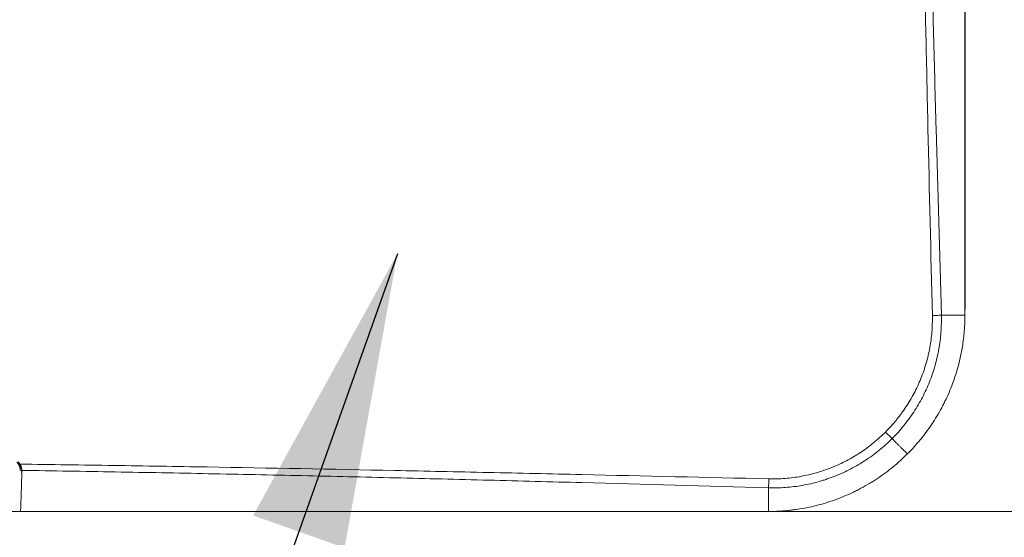
# Model space of a CAD drawing. Units: inches. Extents: x 94 to 9501, y 101 to 750.
# Drawn here: x 652 to 657, y 164 to 166 of the extents above; entities that cross this region are included whole.
import ezdxf

# ---------------------------------------------------------------- set-up
doc = ezdxf.new("R2010")
doc.units = ezdxf.units.IN
doc.header["$MEASUREMENT"] = 0
doc.layers.add('1', color=7, linetype='Continuous', true_color=0xffffff)
doc.layers.add('145', color=7, linetype='Continuous', true_color=0xffffff)
doc.styles.add('ge_font5', font='romans.shx')
doc.styles.get("Standard").update_dxf_attribs({"font": 'arial.ttf'})
doc.dimstyles.get("Standard").update_dxf_attribs({"dimtxt": 0.18, "dimasz": 0.18, "dimexe": 0.18, "dimexo": 0.0625, "dimgap": 0.09, "dimtad": 0, "dimtih": 1, "dimtoh": 1, "dimdec": 4, "dimzin": 0, "dimdsep": 46, "dimtxsty": 'Standard', "dimcen": 0.09, "dimadec": 0, "dimazin": 0, "dimtfac": 1, "dimtdec": 4, "dimtofl": 0, "dimtmove": 0, "dimatfit": 3, "dimfxl": 1, "dimtolj": 1, "dimtzin": 0, "dimarcsym": 0})

# ---------------------------------------------------------------- blocks, each defined once
blk = doc.blocks.new('*D114')
at = {"layer": '145', "color": 7, "linetype": 'Continuous', "lineweight": 13, "transparency": 16777216}
for p, q in [((9424.1601, 642.516), (9439.9977, 642.516)), ((9439.2357, 641.016), (9439.2357, 606.0168)), ((9424.1357, 604.5168), (9439.9977, 604.5168))]:
    blk.add_line(p, q, dxfattribs=at)
at = {"layer": '145', "color": 7, "linetype": 'Continuous', "transparency": 16777216}
for points in [[(9438.9857, 641.016), (9439.4857, 641.016), (9439.2357, 642.516)], [(9438.9857, 606.0168), (9439.4857, 606.0168), (9439.2357, 604.5168)]]:
    blk.add_solid(points, dxfattribs=at)
at = {"layer": 'Defpoints', "color": 0, "linetype": 'Continuous', "transparency": 16777216}
for p in [(9423.3981, 642.516), (9423.3737, 604.5168), (9439.2357, 604.5168)]:
    blk.add_point(p, dxfattribs=at)
at = {"layer": '145', "color": 7, "linetype": 'Continuous', "lineweight": 13, "transparency": 16777216, "insert": (9435.6724, 622.0359), "char_height": 1.2, "attachment_point": 1, "rotation": 90, "style": 'ge_font5'}
blk.add_mtext('\\A1;37{\\H1.058333x;\\S3/8;}', dxfattribs=at)
blk = doc.blocks.new('IDU')
at = {"layer": '1', "color": 3, "linetype": 'Continuous', "lineweight": 13}
for p, q in [((9430.16389, 604.92119), (9430.19753, 604.88756)), ((9425.7666, 604.51726), (9425.76668, 604.51713))]:
    blk.add_line(p, q, dxfattribs=at)
for points, knots in [([(9430.32741, 609.32198), (9430.32943, 609.16321), (9430.33163, 609.00445), (9430.33637, 608.68695), (9430.33891, 608.52821), (9430.347, 608.05204), (9430.35302, 607.73463), (9430.36274, 607.25857), (9430.36609, 607.0999), (9430.37297, 606.78257), (9430.3765, 606.62391), (9430.38727, 606.14799), (9430.3947, 605.83077), (9430.40217, 605.5136)], [0, 0, 0, 0, 0.125, 0.125, 0.25, 0.25, 0.5, 0.5, 0.625, 0.625, 0.75, 0.75, 1, 1, 1, 1]), ([(9430.44804, 605.51642), (9430.4389, 605.83252), (9430.42992, 606.14869), (9430.41701, 606.62304), (9430.4128, 606.78118), (9430.40461, 607.09747), (9430.39667, 607.41379), (9430.38929, 607.73015), (9430.38225, 608.04654), (9430.3789, 608.20475), (9430.37256, 608.52119), (9430.36957, 608.67942), (9430.36398, 608.99591), (9430.36139, 609.15418), (9430.35899, 609.31245)], [0, 0, 0, 0, 0.25, 0.25, 0.375, 0.375, 0.5, 0.625, 0.625, 0.75, 0.75, 0.875, 0.875, 1, 1, 1, 1]), ([(9430.56801, 605.51636), (9430.56802, 605.8332), (9430.56803, 606.15003), (9430.56803, 606.78371), (9430.56802, 607.10054), (9430.568, 608.05105), (9430.56797, 608.68473), (9430.56796, 609.3184)], [0, 0, 0, 0, 0.25, 0.25, 0.5, 0.5, 1, 1, 1, 1]), ([(9430.40217, 605.5136), (9430.40282, 605.48607), (9430.40204, 605.45874), (9430.39776, 605.40445), (9430.39426, 605.37751), (9430.38453, 605.324), (9430.37831, 605.29745), (9430.36879, 605.2645), (9430.3668, 605.25792), (9430.36368, 605.24807), (9430.36262, 605.24479), (9430.36045, 605.23826), (9430.35495, 605.22197), (9430.34895, 605.20594), (9430.33363, 605.16794), (9430.32218, 605.14325), (9430.29688, 605.09512), (9430.28304, 605.07167), (9430.26045, 605.03745), (9430.25261, 605.0262), (9430.2404, 605.00956), (9430.23625, 605.00405), (9430.22782, 604.99316), (9430.22354, 604.98777), (9430.20181, 604.96111), (9430.18339, 604.94069), (9430.16389, 604.92119)], [0, 0, 0, 0, 0.125, 0.125, 0.25, 0.25, 0.375, 0.375, 0.40625, 0.40625, 0.421875, 0.421875, 0.4375, 0.5, 0.5, 0.625, 0.625, 0.75, 0.75, 0.8125, 0.8125, 0.84375, 0.84375, 0.875, 0.875, 1, 1, 1, 1]), ([(9430.19753, 604.88756), (9430.20787, 604.89789), (9430.22797, 604.91907), (9430.24693, 604.94122), (9430.26074, 604.95821), (9430.26527, 604.96393), (9430.27419, 604.97549), (9430.27858, 604.98134), (9430.2915, 604.99901), (9430.29978, 605.01096), (9430.32365, 605.04731), (9430.33826, 605.07221), (9430.36491, 605.12333), (9430.37695, 605.14956), (9430.39303, 605.18991), (9430.39806, 605.20353), (9430.40393, 605.22078), (9430.40508, 605.22424), (9430.40734, 605.23118), (9430.40845, 605.23466), (9430.41172, 605.24512), (9430.4138, 605.2521), (9430.42373, 605.28709), (9430.4302, 605.31528), (9430.44025, 605.37206), (9430.44384, 605.40065), (9430.44705, 605.44384), (9430.44777, 605.45828), (9430.44828, 605.48003), (9430.4484, 605.49092), (9430.4483, 605.50366), (9430.44819, 605.51003), (9430.44812, 605.51323), (9430.44808, 605.51459), (9430.44806, 605.51551), (9430.44805, 605.51596), (9430.44804, 605.51642)], [0, 0, 0, 0, 0.0625, 0.125, 0.125, 0.15625, 0.15625, 0.1875, 0.1875, 0.25, 0.25, 0.375, 0.375, 0.5, 0.5, 0.5625, 0.5625, 0.578125, 0.578125, 0.59375, 0.59375, 0.625, 0.625, 0.75, 0.75, 0.875, 0.875, 0.9375, 0.9375, 0.96875, 0.984375, 0.9921875, 0.9960937, 0.9980469, 0.9980469, 1, 1, 1, 1]), ([(9430.27524, 604.80985), (9430.2869, 604.8215), (9430.30954, 604.8453), (9430.33086, 604.87003), (9430.36186, 604.90782), (9430.40061, 604.96004), (9430.43418, 605.01593), (9430.45351, 605.05203), (9430.45919, 605.06295), (9430.46467, 605.074), (9430.46829, 605.0814), (9430.47008, 605.08511), (9430.47889, 605.10372), (9430.48555, 605.11872), (9430.50434, 605.16405), (9430.51532, 605.19471), (9430.53424, 605.25692), (9430.54218, 605.28845), (9430.55178, 605.33642), (9430.5546, 605.35252), (9430.55823, 605.37684), (9430.55935, 605.38497), (9430.56138, 605.4013), (9430.56229, 605.40949), (9430.56392, 605.4259), (9430.56464, 605.43411), (9430.56586, 605.45055), (9430.56637, 605.45877), (9430.5676, 605.48346), (9430.56801, 605.49993), (9430.56801, 605.51642)], [0, 0, 0, 0, 0.0625, 0.125, 0.125, 0.25, 0.375, 0.375, 0.40625, 0.421875, 0.421875, 0.4375, 0.4375, 0.5, 0.5, 0.625, 0.625, 0.75, 0.75, 0.8125, 0.8125, 0.84375, 0.84375, 0.875, 0.875, 0.90625, 0.90625, 0.9375, 0.9375, 1, 1, 1, 1]), ([(9430.40217, 605.5136), (9430.40692, 605.51376), (9430.4116, 605.51394), (9430.42058, 605.51436), (9430.42487, 605.51458), (9430.43281, 605.51507), (9430.43646, 605.51533), (9430.44292, 605.51587), (9430.44573, 605.51614), (9430.44804, 605.51642)], [0, 0, 0, 0, 0.25, 0.25, 0.5, 0.5, 0.75, 0.75, 1, 1, 1, 1]), ([(9430.56801, 605.5163), (9430.56827, 605.5163), (9430.56838, 605.5163), (9430.56827, 605.5163), (9430.56806, 605.5163), (9430.56732, 605.5163), (9430.56679, 605.5163), (9430.56545, 605.5163), (9430.56464, 605.5163), (9430.56277, 605.5163), (9430.56171, 605.5163), (9430.5594, 605.5163), (9430.55815, 605.5163), (9430.5555, 605.5163), (9430.55411, 605.5163), (9430.55126, 605.5163), (9430.5498, 605.5163), (9430.54834, 605.5163)], [0, 0, 0, 0, 0.125, 0.125, 0.25, 0.25, 0.375, 0.375, 0.5, 0.5, 0.625, 0.625, 0.75, 0.75, 0.875, 0.875, 1, 1, 1, 1]), ([(9429.57148, 604.68292), (9429.59902, 604.68227), (9429.62635, 604.68305), (9429.68063, 604.68732), (9429.70758, 604.69083), (9429.76108, 604.70055), (9429.78764, 604.70678), (9429.82059, 604.7163), (9429.82716, 604.71829), (9429.83701, 604.72141), (9429.84029, 604.72247), (9429.84683, 604.72463), (9429.86312, 604.73014), (9429.87915, 604.73613), (9429.91714, 604.75145), (9429.94183, 604.7629), (9429.98997, 604.7882), (9430.01341, 604.80205), (9430.04764, 604.82464), (9430.05889, 604.83247), (9430.07552, 604.84469), (9430.08103, 604.84884), (9430.09192, 604.85727), (9430.09731, 604.86155), (9430.12397, 604.88327), (9430.1444, 604.9017), (9430.16389, 604.92119)], [0, 0, 0, 0, 0.125, 0.125, 0.25, 0.25, 0.375, 0.375, 0.40625, 0.40625, 0.421875, 0.421875, 0.4375, 0.5, 0.5, 0.625, 0.625, 0.75, 0.75, 0.8125, 0.8125, 0.84375, 0.84375, 0.875, 0.875, 1, 1, 1, 1]), ([(9430.19753, 604.88756), (9430.18719, 604.87722), (9430.16602, 604.85712), (9430.14386, 604.83815), (9430.12688, 604.82435), (9430.12116, 604.81982), (9430.10959, 604.8109), (9430.10374, 604.8065), (9430.08608, 604.79358), (9430.07413, 604.7853), (9430.03778, 604.76143), (9430.01288, 604.74683), (9429.96175, 604.72017), (9429.93553, 604.70813), (9429.89517, 604.69205), (9429.88155, 604.68702), (9429.86431, 604.68116), (9429.86085, 604.68), (9429.85391, 604.67774), (9429.85042, 604.67663), (9429.83997, 604.67337), (9429.83298, 604.67129), (9429.798, 604.66136), (9429.76981, 604.65489), (9429.71302, 604.64483), (9429.68443, 604.64125), (9429.64125, 604.63803), (9429.6268, 604.63732), (9429.60506, 604.6368), (9429.59417, 604.63668), (9429.58143, 604.63678), (9429.57505, 604.6369), (9429.57186, 604.63697), (9429.57049, 604.637), (9429.56958, 604.63703), (9429.56912, 604.63704), (9429.56867, 604.63705)], [0, 0, 0, 0, 0.0625, 0.125, 0.125, 0.15625, 0.15625, 0.1875, 0.1875, 0.25, 0.25, 0.375, 0.375, 0.5, 0.5, 0.5625, 0.5625, 0.578125, 0.578125, 0.59375, 0.59375, 0.625, 0.625, 0.75, 0.75, 0.875, 0.875, 0.9375, 0.9375, 0.96875, 0.984375, 0.9921875, 0.9960937, 0.9980469, 0.9980469, 1, 1, 1, 1]), ([(9430.19753, 604.88756), (9430.20205, 604.88303), (9430.20642, 604.87867), (9430.21482, 604.87026), (9430.21887, 604.86622), (9430.22663, 604.85845), (9430.23036, 604.85473), (9430.2357, 604.84939), (9430.23744, 604.84764), (9430.24085, 604.84424), (9430.24251, 604.84258), (9430.25062, 604.83447), (9430.25645, 604.82863), (9430.26683, 604.81826), (9430.27136, 604.81372), (9430.27524, 604.80985)], [0, 0, 0, 0, 0.125, 0.125, 0.25, 0.25, 0.375, 0.375, 0.4375, 0.4375, 0.5, 0.5, 0.75, 0.75, 1, 1, 1, 1]), ([(9429.56867, 604.51708), (9429.56969, 604.51708), (9429.57072, 604.51708), (9429.57278, 604.51709), (9429.57586, 604.5171), (9429.58305, 604.51717), (9429.59742, 604.51743), (9429.60973, 604.51789), (9429.63432, 604.51911), (9429.6507, 604.52032), (9429.67522, 604.52275), (9429.6834, 604.52366), (9429.69968, 604.52568), (9429.70779, 604.52679), (9429.73205, 604.5304), (9429.74811, 604.5332), (9429.79596, 604.54275), (9429.82741, 604.55065), (9429.88946, 604.56946), (9429.92005, 604.58037), (9429.96528, 604.59907), (9429.98024, 604.60568), (9429.9988, 604.61445), (9430.00251, 604.61623), (9430.0099, 604.61983), (9430.02094, 604.62529), (9430.03187, 604.63096), (9430.05359, 604.64255), (9430.06788, 604.65064), (9430.08901, 604.66329), (9430.096, 604.6676), (9430.10642, 604.67419), (9430.10988, 604.67641), (9430.11677, 604.68089), (9430.12019, 604.68314), (9430.15089, 604.70365), (9430.17717, 604.72314), (9430.22771, 604.76461), (9430.25199, 604.78659), (9430.27524, 604.80985)], [0, 0, 0, 0, 0.0039062, 0.0039062, 0.0078125, 0.015625, 0.03125, 0.0625, 0.0625, 0.125, 0.125, 0.15625, 0.15625, 0.1875, 0.1875, 0.25, 0.25, 0.375, 0.375, 0.5, 0.5, 0.5625, 0.5625, 0.578125, 0.578125, 0.59375, 0.625, 0.625, 0.6875, 0.6875, 0.71875, 0.71875, 0.734375, 0.734375, 0.75, 0.75, 0.875, 0.875, 1, 1, 1, 1]), ([(9425.74697, 604.76805), (9425.74901, 604.76601), (9425.75087, 604.76386), (9425.75425, 604.75935), (9425.75577, 604.757), (9425.75781, 604.75331), (9425.75845, 604.75206), (9425.75963, 604.74949), (9425.76019, 604.74818), (9425.7617, 604.74421), (9425.76251, 604.7415), (9425.76314, 604.73874)], [0, 0, 0, 0, 0.25, 0.25, 0.5, 0.5, 0.625, 0.625, 0.75, 0.75, 1, 1, 1, 1]), ([(9425.7706, 604.72245), (9425.77063, 604.72669), (9425.77025, 604.73085), (9425.76907, 604.737), (9425.76858, 604.73903), (9425.76769, 604.74205), (9425.76736, 604.74306), (9425.76667, 604.74505), (9425.76629, 604.74605), (9425.76429, 604.75097), (9425.76232, 604.7547), (9425.75883, 604.75998), (9425.75757, 604.76169), (9425.75554, 604.76417), (9425.75484, 604.76499), (9425.7534, 604.76659), (9425.75266, 604.76737), (9425.75189, 604.76813)], [0, 0, 0, 0, 0.25, 0.25, 0.375, 0.375, 0.4375, 0.4375, 0.5, 0.5, 0.75, 0.75, 0.875, 0.875, 0.9375, 0.9375, 1, 1, 1, 1]), ([(9425.76311, 604.75768), (9425.76486, 604.75486), (9425.76634, 604.752), (9425.76818, 604.74772), (9425.76873, 604.74629), (9425.76947, 604.74415), (9425.7697, 604.74344), (9425.77013, 604.74204), (9425.77032, 604.74135), (9425.77125, 604.73792), (9425.77175, 604.73532), (9425.77217, 604.73225), (9425.77224, 604.73164), (9425.77237, 604.73046), (9425.77253, 604.72873), (9425.77261, 604.72711), (9425.77264, 604.72609)], [0, 0, 0, 0, 0.25, 0.25, 0.375, 0.375, 0.4375, 0.4375, 0.5, 0.5, 0.75, 0.75, 0.8125, 0.8125, 0.875, 1, 1, 1, 1]), ([(9425.76311, 604.75768), (9425.92187, 604.75566), (9426.08064, 604.75346), (9426.39813, 604.74871), (9426.55687, 604.74617), (9427.03305, 604.73809), (9427.35046, 604.73206), (9427.82651, 604.72235), (9427.98519, 604.719), (9428.30252, 604.71212), (9428.46118, 604.70859), (9428.9371, 604.69782), (9429.25432, 604.69038), (9429.57148, 604.68291)], [0, 0, 0, 0, 0.125, 0.125, 0.25, 0.25, 0.5, 0.5, 0.625, 0.625, 0.75, 0.75, 1, 1, 1, 1]), ([(9425.76314, 604.73874), (9425.76375, 604.73601), (9425.76415, 604.73338), (9425.76445, 604.73024), (9425.7645, 604.72962), (9425.76457, 604.72839), (9425.7646, 604.72778), (9425.76466, 604.72599), (9425.76467, 604.72484), (9425.76465, 604.72374)], [0, 0, 0, 0, 0.5, 0.5, 0.625, 0.625, 0.75, 0.75, 1, 1, 1, 1]), ([(9425.77265, 604.7233), (9425.77244, 604.71044), (9425.77219, 604.69809), (9425.77161, 604.67442), (9425.77129, 604.66308), (9425.77088, 604.64955), (9425.77079, 604.64688), (9425.77062, 604.64159), (9425.77036, 604.63377), (9425.76975, 604.61623), (9425.76923, 604.60242), (9425.76882, 604.59159), (9425.76873, 604.58946), (9425.76857, 604.58527), (9425.76849, 604.58321), (9425.76826, 604.57712), (9425.76811, 604.57322), (9425.76768, 604.56192), (9425.76743, 604.55496), (9425.76702, 604.54219), (9425.76686, 604.53637), (9425.76671, 604.52851), (9425.76668, 604.52603), (9425.76666, 604.52253), (9425.76666, 604.5214), (9425.76666, 604.51921), (9425.76667, 604.51815), (9425.76668, 604.51713)], [0, 0, 0, 0, 0.125, 0.125, 0.25, 0.25, 0.28125, 0.28125, 0.3125, 0.375, 0.5, 0.5, 0.53125, 0.53125, 0.5625, 0.5625, 0.625, 0.625, 0.75, 0.75, 0.875, 0.875, 0.9375, 0.9375, 0.96875, 0.96875, 1, 1, 1, 1]), ([(9425.77265, 604.7233), (9425.77236, 604.72318), (9425.77206, 604.72305), (9425.77138, 604.72277), (9425.77099, 604.72261), (9425.7706, 604.72245)], [0, 0, 0, 0, 0.4339127, 0.4339127, 1, 1, 1, 1]), ([(9429.56867, 604.63705), (9429.25257, 604.64618), (9428.9364, 604.65516), (9428.46205, 604.66808), (9428.30391, 604.67229), (9427.98762, 604.68047), (9427.6713, 604.68842), (9427.35493, 604.69579), (9427.03855, 604.70283), (9426.88034, 604.70619), (9426.5639, 604.71253), (9426.40566, 604.71551), (9426.08917, 604.7211), (9425.93091, 604.7237), (9425.77264, 604.72609)], [0, 0, 0, 0, 0.25, 0.25, 0.375, 0.375, 0.5, 0.625, 0.625, 0.75, 0.75, 0.875, 0.875, 1, 1, 1, 1]), ([(9429.57148, 604.68292), (9429.57132, 604.67817), (9429.57114, 604.67349), (9429.57073, 604.66451), (9429.5705, 604.66022), (9429.57001, 604.65228), (9429.56976, 604.64863), (9429.56922, 604.64216), (9429.56894, 604.63936), (9429.56867, 604.63705)], [0, 0, 0, 0, 0.25, 0.25, 0.5, 0.5, 0.75, 0.75, 1, 1, 1, 1]), ([(9429.56878, 604.51708), (9429.56879, 604.51729), (9429.56881, 604.51771), (9429.56884, 604.51836), (9429.56886, 604.51902), (9429.56889, 604.51968), (9429.56891, 604.52036), (9429.56893, 604.52105), (9429.56895, 604.52175), (9429.56897, 604.52246), (9429.56899, 604.52318), (9429.56901, 604.5239), (9429.56903, 604.52464), (9429.56905, 604.52539), (9429.56906, 604.52615), (9429.56908, 604.52692), (9429.56909, 604.5277), (9429.5691, 604.52849), (9429.56911, 604.52929), (9429.56913, 604.5301), (9429.56914, 604.53092), (9429.56915, 604.53175), (9429.56915, 604.53259), (9429.56916, 604.53344), (9429.56917, 604.53429), (9429.56918, 604.53516), (9429.56918, 604.53604), (9429.56919, 604.53693), (9429.56919, 604.53782), (9429.5692, 604.53873), (9429.5692, 604.53965), (9429.5692, 604.54057), (9429.5692, 604.54151), (9429.5692, 604.54245), (9429.5692, 604.5434), (9429.5692, 604.54437), (9429.5692, 604.54534), (9429.5692, 604.54632), (9429.5692, 604.54731), (9429.5692, 604.54831), (9429.5692, 604.54932), (9429.56919, 604.55034), (9429.56919, 604.55136), (9429.56918, 604.5524), (9429.56918, 604.55344), (9429.56917, 604.5545), (9429.56917, 604.55556), (9429.56916, 604.55663), (9429.56916, 604.55771), (9429.56915, 604.5588), (9429.56914, 604.5599), (9429.56914, 604.56101), (9429.56913, 604.56212), (9429.56912, 604.56325), (9429.56911, 604.56438), (9429.5691, 604.56552), (9429.56909, 604.56667), (9429.56909, 604.56783), (9429.56908, 604.569), (9429.56907, 604.57018), (9429.56906, 604.57136), (9429.56905, 604.57255), (9429.56904, 604.57375), (9429.56903, 604.57496), (9429.56902, 604.57618), (9429.569, 604.5774), (9429.56899, 604.57864), (9429.56898, 604.57988), (9429.56897, 604.58113), (9429.56896, 604.58238), (9429.56895, 604.58365), (9429.56894, 604.58492), (9429.56893, 604.5862), (9429.56892, 604.58749), (9429.56891, 604.58879), (9429.5689, 604.59009), (9429.56889, 604.5914), (9429.56887, 604.59272), (9429.56886, 604.59405), (9429.56885, 604.59538), (9429.56884, 604.59672), (9429.56883, 604.59807), (9429.56882, 604.59942), (9429.56881, 604.60079), (9429.5688, 604.60216), (9429.56879, 604.60353), (9429.56878, 604.60492), (9429.56877, 604.60631), (9429.56877, 604.60771), (9429.56876, 604.60911), (9429.56875, 604.61052), (9429.56874, 604.61194), (9429.56873, 604.61337), (9429.56873, 604.6148), (9429.56872, 604.61624), (9429.56871, 604.61768), (9429.56871, 604.61913), (9429.5687, 604.62059), (9429.5687, 604.62206), (9429.56869, 604.62353), (9429.56869, 604.625), (9429.56868, 604.62649), (9429.56868, 604.62798), (9429.56867, 604.62947), (9429.56867, 604.63098), (9429.56867, 604.63248), (9429.56867, 604.634), (9429.56867, 604.63552), (9429.56867, 604.63654), (9429.56867, 604.63705)], [0, 0, 0, 0, 0.0097298, 0.0194552, 0.029176, 0.0388922, 0.0486037, 0.0583105, 0.0680123, 0.0777093, 0.0874012, 0.097088, 0.1067696, 0.116446, 0.1261171, 0.1357827, 0.1454428, 0.1550973, 0.1647462, 0.1743893, 0.1840266, 0.193658, 0.2032834, 0.2129027, 0.2225158, 0.2321227, 0.2417232, 0.2513174, 0.260905, 0.2704861, 0.2800605, 0.2896282, 0.299189, 0.3087429, 0.3182898, 0.3278297, 0.3373623, 0.3468878, 0.3564058, 0.3659165, 0.3754197, 0.3849153, 0.3944032, 0.4038833, 0.4133556, 0.42282, 0.4322764, 0.4417247, 0.4511648, 0.4605967, 0.4700202, 0.4794353, 0.4888418, 0.4982398, 0.5076291, 0.5170096, 0.5263813, 0.5357441, 0.5450979, 0.5544425, 0.563778, 0.5731043, 0.5824213, 0.5917289, 0.6010272, 0.6103161, 0.6195954, 0.6288652, 0.6381254, 0.647376, 0.6566168, 0.6658479, 0.6750691, 0.6842805, 0.6934819, 0.7026734, 0.7118548, 0.7210261, 0.7301872, 0.7393381, 0.7484787, 0.7576089, 0.7667288, 0.7758382, 0.7849371, 0.7940254, 0.8031031, 0.8121701, 0.8212264, 0.8302718, 0.8393063, 0.84833, 0.8573426, 0.8663441, 0.8753346, 0.8843139, 0.8932819, 0.9022387, 0.9111841, 0.9201181, 0.9290406, 0.9379515, 0.9468509, 0.9557386, 0.9646145, 0.9734787, 0.9823311, 0.9911715, 1, 1, 1, 1]), ([(9429.56873, 604.51708), (9429.56873, 604.51681), (9429.56873, 604.51671), (9429.56873, 604.51682), (9429.56873, 604.51703), (9429.56873, 604.51777), (9429.56873, 604.5183), (9429.56873, 604.51963), (9429.56873, 604.52044), (9429.56872, 604.52231), (9429.56872, 604.52337), (9429.56872, 604.52568), (9429.56872, 604.52694), (9429.56872, 604.52958), (9429.56872, 604.53097), (9429.56872, 604.53383), (9429.56872, 604.53529), (9429.56872, 604.53675)], [0, 0, 0, 0, 0.125, 0.125, 0.25, 0.25, 0.375, 0.375, 0.5, 0.5, 0.625, 0.625, 0.75, 0.75, 0.875, 0.875, 1, 1, 1, 1]), ([(9425.76668, 604.51713), (9426.40036, 604.51711), (9427.03403, 604.51709), (9427.98454, 604.51707), (9428.30138, 604.51706), (9428.93505, 604.51706), (9429.25189, 604.51706), (9429.56873, 604.51708)], [0, 0, 0, 0, 0.5, 0.5, 0.75, 0.75, 1, 1, 1, 1])]:
    blk.add_open_spline(points, degree=3, knots=knots, dxfattribs=at)
for points, degree in [([(9430.56833, 605.54573), (9430.56838, 607.43208), (9430.56832, 609.31843)], 2), ([(9430.56801, 605.51642), (9430.54639, 605.51642), (9430.50578, 605.51642), (9430.44803, 605.51642)], 3), ([(9425.75408, 604.76904), (9425.75581, 604.76731), (9425.75904, 604.76368), (9425.76182, 604.75973), (9425.76311, 604.75768)], 3), ([(9425.77056, 604.71633), (9425.77057, 604.71837), (9425.77059, 604.72041), (9425.7706, 604.72245)], 3), ([(9425.77264, 604.72609), (9425.77266, 604.72516), (9425.77267, 604.72423), (9425.77265, 604.7233)], 3), ([(9425.76666, 604.51679), (9429.53887, 604.51681)], 1)]:
    blk.add_open_spline(points, degree=degree, dxfattribs=at)
at = {"layer": '145', "color": 7, "linetype": 'Continuous', "lineweight": 13}
dim = blk.add_linear_dim(base=(9439.23573, 604.5168), p1=(9423.39807, 642.51604), p2=(9423.37375, 604.5168), angle=90, dimstyle='Standard', override={"dimtxt": 1.2, "dimasz": 1.5, "dimexe": 0.762, "dimexo": 0.762, "dimgap": 0.6, "dimtad": 1, "dimtih": 0, "dimtoh": 0, "dimdec": 4, "dimlfac": 0.984252, "dimzin": 8, "dimdsep": 46, "dimlunit": 5, "dimtxsty": 'ge_font5', "dimsah": 1, "dimse1": 0, "dimse2": 0, "dimsd1": 0, "dimsd2": 0, "dimclrd": 7, "dimclre": 7, "dimclrt": 7, "dimtol": 0, "dimtm": -0.1, "dimtfac": 1.058333, "dimtdec": 4, "dimtofl": 1, "dimtmove": 0, "dimlwd": 13, "dimlwe": 13}, dxfattribs=at)
dim.commit()
dim.dimension.update_dxf_attribs({"geometry": '*D114', "text_midpoint": (9439.23573, 623.51642), "dimtype": 128})
blk.add_leader([(9427.68219, 605.82828), (9425.64792, 600.08538), (9426.66392, 600.08538)], dimstyle='Standard', override={"dimasz": 1.5}, dxfattribs=at)

msp = doc.modelspace()

# ---------------------------------------------------------------- block references
msp.add_blockref('IDU', (-8773.6215, -440.659))

doc.saveas('drawing.dxf')
